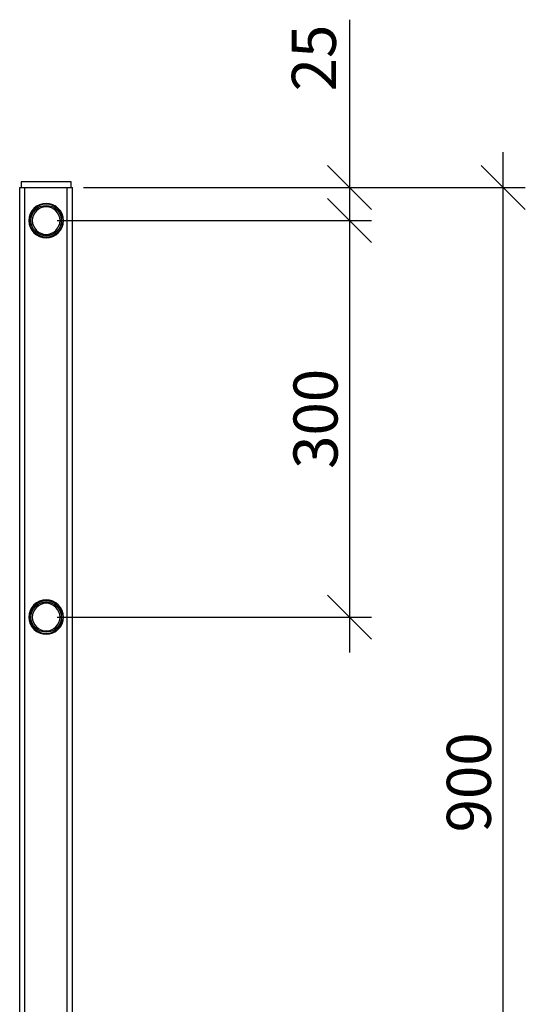
# Model space of a CAD drawing. Units: millimetres. Extents: x 28012 to 33952, y 31778 to 35978.
# Drawn here: x 31750 to 32323, y 32922 to 34039 of the extents above; entities that cross this region are included whole.
import ezdxf

# ---------------------------------------------------------------- set-up
doc = ezdxf.new("R2010")
doc.units = ezdxf.units.MM
doc.layers.add('Visible', color=7, linetype='Continuous', lineweight=35, true_color=0x22346e)
doc.styles.add('SPDS', font='CS_Gost2304.shx')
doc.dimstyles.new('1-20', dxfattribs={"dimscale": 100, "dimtxt": 2.5, "dimasz": 2.5, "dimexe": 1.25, "dimexo": 0.625, "dimtad": 1, "dimdec": 0, "dimlfac": 0.2, "dimrnd": 0.001, "dimdsep": 46, "dimtxsty": 'SPDS', "dimblk": 'OBLIQUE', "dimcen": 2.5, "dimdle": 2, "dimclrd": 256, "dimclre": 256, "dimadec": 0, "dimazin": 2, "dimtfac": 1, "dimtdec": 0, "dimtmove": 1, "dimatfit": 3, "dimldrblk": 'DOT', "dimfxl": 1.25, "dimtolj": 1, "dimtzin": 0, "dimlwd": -1, "dimlwe": -1, "dimarcsym": 0})

# ---------------------------------------------------------------- blocks, each defined once
blk = doc.blocks.new('_Oblique')
at = {"color": 0, "linetype": 'ByBlock', "lineweight": -2}
blk.add_line((-0.5, -0.5), (0.5, 0.5), dxfattribs=at)
blk = doc.blocks.new('*D14')
at = {"ltscale": 20, "transparency": 16777216}
for p, q in [((32124.2, 34039), (32124.2, 33848.6)), ((32124.2, 33888.6), (32124.2, 33771.1)), ((31822.7, 33848.6), (32149.2, 33848.6)), ((31792.7, 33811.1), (32149.2, 33811.1))]:
    blk.add_line(p, q, dxfattribs=at)
at = {"layer": 'Defpoints', "color": 0, "ltscale": 20, "transparency": 16777216}
for p in [(31810.2, 33848.6, 1495.5), (31780.2, 33811.1, 756), (32124.2, 33811.1)]:
    blk.add_point(p, dxfattribs=at)
at = {"ltscale": 20, "transparency": 16777216, "xscale": 50, "yscale": 50, "zscale": 50}
for p, rotation in [((32124.2, 33848.6), 90), ((32124.2, 33811.1), 270)]:
    blk.add_blockref('_Oblique', p, dxfattribs=dict(at, rotation=rotation))
at = {"color": 0, "lineweight": 15, "ltscale": 20, "transparency": 16777216, "insert": (32083.7, 33995.5), "char_height": 50, "attachment_point": 5, "rotation": 90, "style": 'SPDS'}
blk.add_mtext('\\A1;25', dxfattribs=at)
blk = doc.blocks.new('_Dot')
at = {"color": 0, "linetype": 'ByBlock', "lineweight": -2}
blk.add_line((-0.5, 0), (-1, 0), dxfattribs=at)
at = {"color": 0, "linetype": 'ByBlock', "const_width": 0.5}
blk.add_lwpolyline([(-0.25, 0, 1), (0.25, 0, 1)], format="xyb", close=True, dxfattribs=at)
blk = doc.blocks.new('*D15')
at = {"ltscale": 20, "transparency": 16777216}
for p, q in [((32124.2, 33851.1), (32124.2, 33321.1)), ((31792.7, 33811.1), (32149.2, 33811.1)), ((31792.7, 33361.1), (32149.2, 33361.1))]:
    blk.add_line(p, q, dxfattribs=at)
at = {"layer": 'Defpoints', "color": 0, "ltscale": 20, "transparency": 16777216}
for p in [(31780.2, 33811.1, 756), (31780.2, 33361.1, 756), (32124.2, 33361.1)]:
    blk.add_point(p, dxfattribs=at)
at = {"ltscale": 20, "transparency": 16777216, "xscale": 50, "yscale": 50, "zscale": 50}
for p, rotation in [((32124.2, 33811.1), 90), ((32124.2, 33361.1), 270)]:
    blk.add_blockref('_Oblique', p, dxfattribs=dict(at, rotation=rotation))
at = {"color": 0, "lineweight": 15, "ltscale": 20, "transparency": 16777216, "insert": (32085.6, 33586.1), "char_height": 50, "attachment_point": 5, "rotation": 90, "style": 'SPDS'}
blk.add_mtext('\\A1;300', dxfattribs=at)
blk = doc.blocks.new('*D16')
at = {"ltscale": 20, "transparency": 16777216}
for p, q in [((32298.4, 32458.6), (32298.4, 33888.6)), ((31822.7, 33848.6), (32323.4, 33848.6)), ((31822.7, 32498.6), (32323.4, 32498.6))]:
    blk.add_line(p, q, dxfattribs=at)
at = {"layer": 'Defpoints', "color": 0, "ltscale": 20, "transparency": 16777216}
for p in [(31810.2, 33848.6, 1495.5), (32298.4, 33848.6), (31810.2, 32498.6, 1495.5)]:
    blk.add_point(p, dxfattribs=at)
at = {"ltscale": 20, "transparency": 16777216, "xscale": 50, "yscale": 50, "zscale": 50}
for p, rotation in [((32298.4, 33848.6), 90), ((32298.4, 32498.6), 270)]:
    blk.add_blockref('_Oblique', p, dxfattribs=dict(at, rotation=rotation))
at = {"color": 0, "lineweight": 15, "ltscale": 20, "transparency": 16777216, "insert": (32259.4, 33173.6), "char_height": 50, "attachment_point": 5, "rotation": 90, "style": 'SPDS'}
blk.add_mtext('\\A1;900', dxfattribs=at)

msp = doc.modelspace()

# ---------------------------------------------------------------- linework, layer by layer
at = {"layer": 'Visible', "color": 159, "lineweight": 25, "true_color": 0x22346e}
for p, q in [((31750.2, 32498.6), (31750.2, 33848.6)), ((31750.3, 33848.6, 1.2), (31810.2, 33848.6)), ((31756.2, 33848.6, 6), (31804.2, 33848.6, 6)), ((31756.2, 32498.6, 6), (31756.2, 33848.6, 6)), ((31804.2, 32498.6, 6), (31804.2, 33848.6, 6)), ((31810.2, 32498.6), (31810.2, 33848.6))]:
    msp.add_line(p, q, dxfattribs=at)
at = {"layer": 'Visible', "color": 159, "lineweight": 25, "true_color": 0x22346e, "elevation": 4.2}
msp.add_lwpolyline([(31752, 33848.6), (31808.5, 33848.6), (31808.5, 33854.9), (31752, 33854.9)], close=True, dxfattribs=at)
at = {"layer": 'Visible', "color": 159, "lineweight": 25, "true_color": 0x22346e, "extrusion": (-6e-16, 0, -1)}
for centre, radius in [((-31780.2, 33811.1, -6), 19.5), ((-31780.2, 33811.1, -756), 15.7), ((-31780.2, 33361.1, -6), 19.5), ((-31780.2, 33361.1, -756), 15.7)]:
    msp.add_circle(centre, radius, dxfattribs=at)
at = {"layer": 'Visible', "color": 159, "lineweight": 25, "true_color": 0x22346e}
for centre, radius in [((31780.2, 33811.1, 599.5), 18.8), ((31780.2, 33811.1, 756), 17.2), ((31780.2, 33361.1, 599.5), 18.8), ((31780.2, 33361.1, 756), 17.2)]:
    msp.add_circle(centre, radius, dxfattribs=at)
at = {"layer": 'Visible', "color": 159, "lineweight": 25, "true_color": 0x22346e, "extrusion": (0, 1, 0)}
for centre, start, end in [((-31756.2, 0, 33848.6), 0, 90), ((-31804.2, 0, 33848.6), 90, 180)]:
    msp.add_arc(centre, 6, start, end, dxfattribs=at)

# ---------------------------------------------------------------- dimensions: what is measured, and where the dimension line sits
at = {"lineweight": 15, "ltscale": 20}
dim = msp.add_linear_dim(base=(32124.2, 33811.1), p1=(31810.2, 33848.6, 1495.5), p2=(31780.2, 33811.1, 756), angle=90, text='25', dimstyle='1-20', override={"dimscale": 20, "dimlfac": 1, "dimarcsym": 1}, dxfattribs=at)
dim.commit()
dim.dimension.update_dxf_attribs({"geometry": '*D14', "text_midpoint": (32124.2, 33995.5), "dimtype": 160})
for base, p1, p2, text, picture, middle in [((32298.4, 33848.6), (31810.2, 32498.6, 1495.5), (31810.2, 33848.6, 1495.5), '900', '*D16', (32259.4, 33173.6)), ((32124.2, 33361.1), (31780.2, 33811.1, 756), (31780.2, 33361.1, 756), '300', '*D15', (32085.6, 33586.1))]:
    dim = msp.add_linear_dim(base=base, p1=p1, p2=p2, angle=90, text=text, dimstyle='1-20', override={"dimscale": 20, "dimlfac": 1, "dimarcsym": 1}, dxfattribs=at)
    dim.commit()
    dim.dimension.update_dxf_attribs({"geometry": picture, "text_midpoint": middle})

doc.saveas('drawing.dxf')
